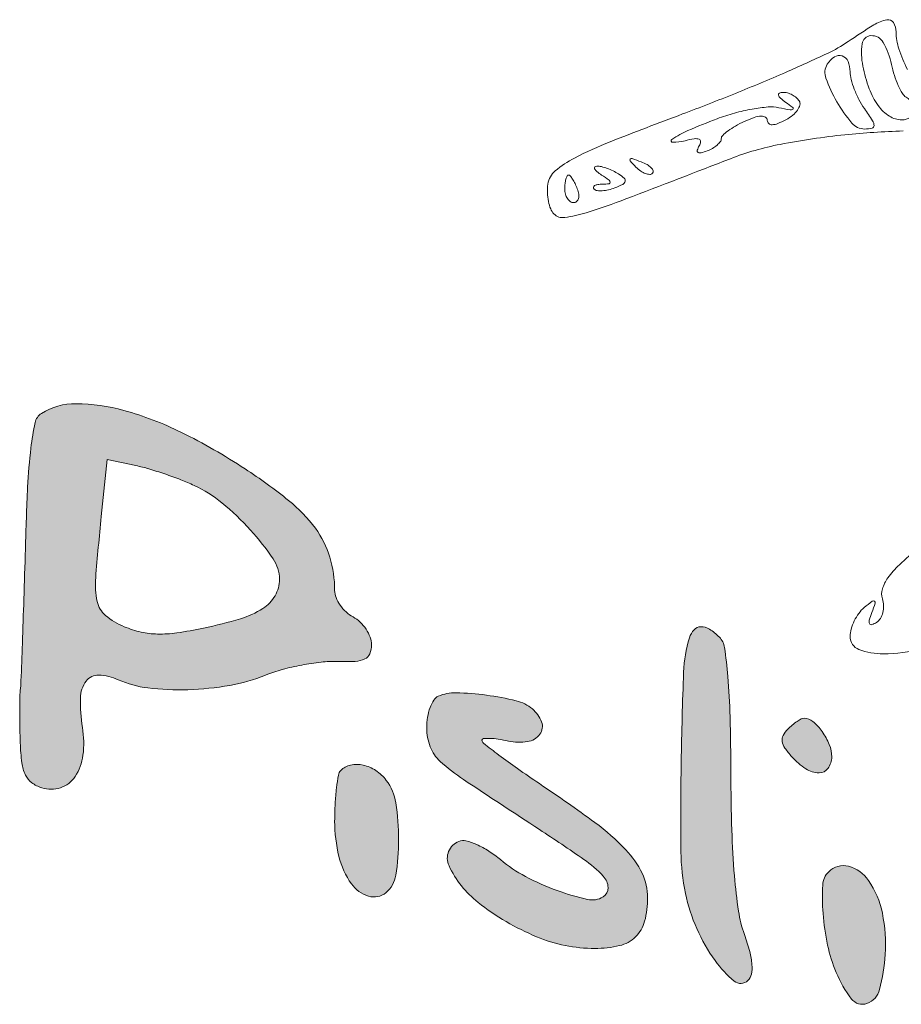
# Model space of a CAD drawing. Units: millimetres. Extents: x 2327 to 2507, y 1200 to 1404.
# Drawn here: x 2328 to 2345, y 1364 to 1383 of the extents above; entities that cross this region are included whole.
import ezdxf

# ---------------------------------------------------------------- set-up
doc = ezdxf.new("R2010")
doc.units = ezdxf.units.MM
doc.layers.add('PislikMimar.com', color=7, linetype='Continuous', lineweight=9)

msp = doc.modelspace()

# ---------------------------------------------------------------- hatches: boundary and pattern name
h = msp.add_hatch(color=256)
h.dxf.hatch_style = 1
h.paths.add_polyline_path([(2334.941, 1370.999, 0.05768), (2334.863, 1371.152, 0.05578), (2334.749, 1371.289, 0.067698), (2334.613, 1371.387, -0.063636), (2334.478, 1371.483, -0.054848), (2334.363, 1371.615, -0.057497), (2334.285, 1371.761, -0.094351), (2334.259, 1371.898, 0.07371), (2334.164, 1372.539, 0.085447), (2333.888, 1373.091, 0.064644), (2333.374, 1373.626, 0.024745), (2332.537, 1374.234, 0.029111), (2331.313, 1374.935, 0.049121), (2330.208, 1375.356, 0.062626), (2329.286, 1375.486, 0.146075), (2328.622, 1375.299, 0.202061), (2328.5, 1375.124, 0.022619), (2328.42, 1374.634, 0.017734), (2328.357, 1373.884, 0.00479), (2328.313, 1372.692, -0.000788), (2328.284, 1371.732, -0.001123), (2328.256, 1370.88, -0.000612), (2328.229, 1370.159, -0.016994), (2328.216, 1369.971, 0.021747), (2328.206, 1369.823, 0.004677), (2328.204, 1369.566, 0.004875), (2328.207, 1369.268, 0.004628), (2328.215, 1368.966, 0.02175), (2328.246, 1368.582, 0.080583), (2328.315, 1368.35, 0.121171), (2328.435, 1368.202, 0.08391), (2328.628, 1368.104, 0.158466), (2328.987, 1368.106, 0.16534), (2329.269, 1368.32, 0.12017), (2329.421, 1368.729, 0.067165), (2329.411, 1369.264, -0.040574), (2329.371, 1369.828, -0.159142), (2329.481, 1370.155, -0.247218), (2329.724, 1370.271, -0.0973), (2330.097, 1370.182, 0.077896), (2330.67, 1370.023, 0.036868), (2331.438, 1369.99, 0.036177), (2332.242, 1370.073, 0.051299), (2332.932, 1370.27, -0.028738), (2333.252, 1370.377, -0.019249), (2333.627, 1370.464, -0.01942), (2333.998, 1370.52, -0.035803), (2334.304, 1370.532, 0.018819), (2334.656, 1370.534, 0.102614), (2334.84, 1370.58, 0.187156), (2334.934, 1370.681, 0.094949), (2334.967, 1370.854, 0.089155)])
h.paths.add_polyline_path([(2332.878, 1371.551, -0.070467), (2332.447, 1371.353, -0.020591), (2331.738, 1371.173, -0.015479), (2331.226, 1371.082, -0.040603), (2330.853, 1371.059, -0.051576), (2330.538, 1371.097, -0.0423), (2330.214, 1371.2, -0.074773), (2329.855, 1371.416, -0.170196), (2329.694, 1371.683, -0.071298), (2329.665, 1372.143, -0.006167), (2329.773, 1373.316), (2329.888, 1374.412), (2330.437, 1374.296, -0.019578), (2330.688, 1374.233, -0.010549), (2330.993, 1374.136, -0.010483), (2331.3, 1374.025, -0.016202), (2331.56, 1373.914, -0.063289), (2332.092, 1373.58, -0.036594), (2332.641, 1373.058, -0.034991), (2333.076, 1372.506, -0.150424), (2333.198, 1372.11, -0.132639), (2333.113, 1371.795, -0.11876)], flags=16)
h.paths.add_polyline_path([(2335.436, 1367.813, 0.124305), (2335.252, 1368.246, 0.083043), (2335.05, 1368.436, 0.093836), (2334.806, 1368.54, 0.107329), (2334.566, 1368.541, 0.144378), (2334.377, 1368.438, 0.153014), (2334.331, 1368.349, 0.014372), (2334.294, 1368.103, 0.017349), (2334.268, 1367.801, 0.012796), (2334.259, 1367.465, 0.059541), (2334.341, 1366.785, 0.096127), (2334.582, 1366.258, 0.164022), (2334.91, 1366.022, 0.253216), (2335.244, 1366.088, 0.182766), (2335.435, 1366.423, 0.037924), (2335.489, 1367.109, 0.039517)])
h.paths.add_polyline_path([(2340.276, 1365.992, 0.112816), (2340.168, 1366.462, 0.077596), (2339.857, 1366.912, 0.04461), (2339.262, 1367.437, 0.011039), (2338.196, 1368.184, -0.005607), (2337.773, 1368.474, -0.008791), (2337.415, 1368.734, -0.003642), (2337.119, 1368.961, -0.341763), (2337.096, 1369.048, -0.036894), (2337.24, 1369.054, -0.029363), (2337.404, 1369.039, -0.01697), (2337.599, 1369.003, 0.091935), (2337.966, 1368.991, 0.19716), (2338.204, 1369.134, 0.254774), (2338.238, 1369.37, 0.131206), (2338.06, 1369.62, 0.113606), (2337.75, 1369.776, 0.02675), (2337.176, 1369.885, 0.026851), (2336.594, 1369.931, 0.111369), (2336.25, 1369.863, 0.148564), (2336.165, 1369.79, 0.053335), (2336.094, 1369.645, 0.047088), (2336.045, 1369.459, 0.040459), (2336.029, 1369.257, 0.09137), (2336.096, 1368.892, 0.118646), (2336.288, 1368.612, 0.036824), (2336.737, 1368.263, 0.002122), (2338.196, 1367.302, -0.007231), (2339.048, 1366.728, -0.051824), (2339.423, 1366.405, -0.182835), (2339.515, 1366.186, -0.26881), (2339.418, 1366.007, -0.196924), (2339.121, 1365.958, -0.030975), (2338.539, 1366.129, -0.034449), (2337.926, 1366.4, -0.053485), (2337.447, 1366.723, 0.032395), (2337.222, 1366.889, 0.03892), (2336.989, 1367.013, 0.042807), (2336.783, 1367.084, 0.153605), (2336.646, 1367.075, 0.435089), (2336.457, 1366.607, 0.117267), (2337.016, 1365.901, 0.067897), (2338.14, 1365.242, 0.099207), (2339.261, 1365.017, 0.057298), (2339.735, 1365.071, 0.135054), (2340.044, 1365.239, 0.139433), (2340.218, 1365.538, 0.062765)])
h.paths.add_polyline_path([(2341.894, 1367.289, -0.006805), (2341.876, 1368.388, 0.00559), (2341.86, 1369.47, 0.014634), (2341.818, 1370.246, 0.014687), (2341.754, 1370.801, 0.162027), (2341.656, 1370.998, 0.053163), (2341.463, 1371.153, 0.148147), (2341.298, 1371.2, 0.205529), (2341.169, 1371.142, 0.110937), (2341.08, 1370.989, 0.066323), (2340.967, 1370.329, 0.005555), (2340.921, 1368.595, 0.006444), (2340.916, 1366.875, 0.04947), (2341.004, 1366.074, 0.051758), (2341.221, 1365.398, 0.051715), (2341.573, 1364.782, 0.065953), (2341.941, 1364.388, 0.381917), (2342.202, 1364.4, 0.149828), (2342.27, 1364.523, 0.069779), (2342.281, 1364.706, 0.047402), (2342.238, 1364.955, 0.019123), (2342.135, 1365.285, -0.048781), (2342.023, 1365.734, -0.015968), (2341.944, 1366.412, -0.013201)])
h.paths.add_polyline_path([(2344.788, 1365.692, 0.100018), (2344.52, 1366.325, 0.179619), (2344.14, 1366.595, 0.267588), (2343.756, 1366.491, 0.185836), (2343.642, 1366.235, 0.031191), (2343.648, 1365.689, 0.033912), (2343.735, 1365.082, 0.046509), (2343.9, 1364.555, 0.064647), (2344.195, 1364.045, 0.328187), (2344.492, 1363.959, 0.246619), (2344.735, 1364.228, 0.04708), (2344.842, 1364.901, 0.066218)])
h.paths.add_polyline_path([(2343.768, 1368.934, 0.059149), (2343.631, 1369.184, 0.061588), (2343.453, 1369.378, 0.177972), (2343.284, 1369.44, 0.119936), (2343.229, 1369.427, 0.0272), (2343.147, 1369.379, 0.026659), (2343.056, 1369.311, 0.023142), (2342.968, 1369.231, 0.079493), (2342.881, 1369.112, 0.155898), (2342.863, 1368.997, 0.114114), (2342.914, 1368.869, 0.032653), (2343.048, 1368.7, 0.062452), (2343.318, 1368.467, 0.146684), (2343.571, 1368.391, 0.242007), (2343.744, 1368.479, 0.157325), (2343.815, 1368.697, 0.096276)])

# ---------------------------------------------------------------- linework, layer by layer
at = {"layer": 'PislikMimar.com', "color": 0}
for points in [[(2345.271, 1381.907, -0.036474), (2345.106, 1382.306, -0.080194), (2345.053, 1382.631, 0.145262), (2345, 1382.811, 0.307319), (2344.873, 1382.864, 0.08888), (2344.623, 1382.766, 0.010853), (2344.129, 1382.445, -0.039678), (2343.731, 1382.219, -0.006542), (2342.925, 1381.854, -0.007154), (2341.963, 1381.45, -0.006267), (2340.947, 1381.054, 0.004136), (2339.558, 1380.521, 0.026192), (2338.869, 1380.207, 0.055242), (2338.499, 1379.96, 0.182776), (2338.358, 1379.708, 0.044494), (2338.349, 1379.542, 0.042267), (2338.368, 1379.374, 0.045237), (2338.412, 1379.229, 0.101603), (2338.475, 1379.133, 0.235267), (2338.681, 1379.064, 0.041112), (2339.094, 1379.157, 0.015391), (2339.859, 1379.422, 0.001213), (2341.868, 1380.195, -0.044539), (2342.826, 1380.471, -0.022505), (2344.069, 1380.655, -0.017858), (2345.185, 1380.728, -0.597402)], [(2345.489, 1372.718, 0.016399), (2345.116, 1372.391, 0.049517), (2344.893, 1372.137, 0.079956), (2344.788, 1371.926, 0.153441), (2344.788, 1371.739, -0.068052), (2344.811, 1371.606, -0.069466), (2344.798, 1371.472, -0.076177), (2344.751, 1371.359, -0.118354), (2344.676, 1371.284, -0.056028), (2344.585, 1371.241, -0.377858), (2344.542, 1371.259, -0.186146), (2344.536, 1371.326, -0.021415), (2344.585, 1371.471, 0.010128), (2344.65, 1371.651, 0.342127), (2344.636, 1371.691, 0.318436), (2344.591, 1371.69, 0.009427), (2344.438, 1371.567, 0.062574), (2344.335, 1371.457, 0.044206), (2344.248, 1371.312, 0.044561), (2344.188, 1371.155, 0.068423), (2344.168, 1371.011, 0.309315), (2344.338, 1370.763, 0.096729), (2344.807, 1370.679, 0.054266), (2345.548, 1370.77, 0.022586)]]:
    msp.add_lwpolyline(points, format="xyb", dxfattribs=at)
for points in [[(2344.964, 1382.006, 0.023326), (2345.021, 1381.796, 0.027053), (2345.094, 1381.603, 0.027635), (2345.173, 1381.448, 0.122871), (2345.244, 1381.376, -0.114439), (2345.371, 1381.249, -0.188354), (2345.4, 1381.102, -0.212234), (2345.321, 1380.987, -0.138635), (2345.163, 1380.942, -0.143821), (2344.922, 1381.013, -0.093197), (2344.708, 1381.215, -0.069586), (2344.535, 1381.54, -0.038125), (2344.413, 1381.976, -0.081978), (2344.398, 1382.402, -0.361561), (2344.569, 1382.56, -0.286634), (2344.803, 1382.431, -0.072944)], [(2344.168, 1381.866, 0.0647), (2344.188, 1381.718, 0.028182), (2344.249, 1381.529, 0.027309), (2344.338, 1381.332, 0.032678), (2344.444, 1381.158, -0.009843), (2344.601, 1380.925, -0.140944), (2344.629, 1380.83, -0.357786), (2344.589, 1380.78, -0.05204), (2344.448, 1380.765, -0.220961), (2344.2, 1380.88, -0.044206), (2343.913, 1381.29, -0.044123), (2343.702, 1381.742, -0.229249), (2343.729, 1382.009, -0.109092), (2343.866, 1382.15, -0.22806), (2344.014, 1382.17, -0.216644), (2344.128, 1382.066, -0.101113)], [(2343.19, 1381.305, -0.202545), (2343.202, 1381.226, -0.092842), (2343.158, 1381.13, -0.0693), (2343.064, 1381.031, -0.046669), (2342.935, 1380.945, -0.026259), (2342.778, 1380.871, -0.087999), (2342.668, 1380.847, -0.195262), (2342.603, 1380.871, -0.21177), (2342.576, 1380.932, 0.259431), (2342.543, 1380.992, 0.152554), (2342.461, 1381.013, 0.070968), (2342.324, 1380.986, 0.023515), (2342.134, 1380.91, 0.022645), (2341.964, 1380.823, 0.031143), (2341.821, 1380.729, 0.031944), (2341.718, 1380.641, 0.202825), (2341.691, 1380.579, -0.163253), (2341.672, 1380.522, -0.053974), (2341.61, 1380.456, -0.047002), (2341.522, 1380.394, -0.038402), (2341.417, 1380.344, -0.031032), (2341.302, 1380.308, -0.208053), (2341.245, 1380.317, -0.338347), (2341.23, 1380.36, -0.060363), (2341.267, 1380.441, 0.11452), (2341.295, 1380.523, 0.343384), (2341.265, 1380.569, 0.128988), (2341.171, 1380.578, 0.02197), (2340.994, 1380.54, -0.064806), (2340.759, 1380.51, -0.736026), (2340.741, 1380.566, -0.04875), (2341.05, 1380.736, -0.01072), (2341.612, 1380.963, -0.023495), (2341.943, 1381.071, -0.022909), (2342.286, 1381.149, -0.02352), (2342.592, 1381.189, -0.074844), (2342.798, 1381.175, 0.006578), (2343.013, 1381.131, 0.215836), (2343.064, 1381.143, 0.485385), (2343.064, 1381.177, 0.013214), (2342.93, 1381.278, -0.026956), (2342.829, 1381.358, -0.142377), (2342.792, 1381.417, -0.365272), (2342.809, 1381.455, -0.108958), (2342.875, 1381.47, -0.070832), (2342.963, 1381.459, -0.05353), (2343.054, 1381.423, -0.054226), (2343.134, 1381.369, -0.07932)], [(2340.369, 1379.915, -0.20742), (2340.315, 1379.893, -0.082976), (2340.235, 1379.909, -0.063152), (2340.142, 1379.958, -0.043285), (2340.051, 1380.035, -0.011214), (2339.941, 1380.152, -0.400052), (2339.941, 1380.186, -0.286372), (2339.981, 1380.196, -0.008399), (2340.15, 1380.134, -0.036269), (2340.265, 1380.081, -0.070189), (2340.345, 1380.02, -0.120343), (2340.38, 1379.962, -0.278911)], [(2339.715, 1379.902, -0.041669), (2339.823, 1379.821, -0.28059), (2339.842, 1379.759, -0.214251), (2339.796, 1379.702, -0.026297), (2339.646, 1379.635, -0.034041), (2339.522, 1379.597, -0.042159), (2339.403, 1379.58, -0.047444), (2339.304, 1379.583, -0.165877), (2339.248, 1379.611, -0.231385), (2339.236, 1379.646, -0.229874), (2339.256, 1379.677, -0.097608), (2339.316, 1379.699, -0.035729), (2339.406, 1379.706, 0.021532), (2339.534, 1379.713, 0.410559), (2339.558, 1379.741, 0.221176), (2339.533, 1379.784, 0.010487), (2339.391, 1379.88, -0.027796), (2339.3, 1379.947, -0.102785), (2339.255, 1380.002, -0.335455), (2339.261, 1380.036, -0.190341), (2339.302, 1380.052, -0.061357), (2339.387, 1380.042, -0.02562), (2339.497, 1380.008, -0.02488), (2339.612, 1379.96, -0.029483)], [(2338.924, 1379.615, -0.055937), (2338.95, 1379.513, -0.100118), (2338.946, 1379.428, -0.147206), (2338.911, 1379.371, -0.184534), (2338.854, 1379.35, -0.152681), (2338.789, 1379.37, -0.098158), (2338.733, 1379.428, -0.08088), (2338.696, 1379.513, -0.062722), (2338.683, 1379.615, -0.024748), (2338.688, 1379.717, -0.039339), (2338.703, 1379.802, -0.046727), (2338.726, 1379.863, -0.289661), (2338.753, 1379.88, -0.222225), (2338.786, 1379.865, -0.030693), (2338.832, 1379.802, -0.030395), (2338.88, 1379.717, -0.02136)]]:
    msp.add_lwpolyline(points, format="xyb", close=True, dxfattribs=at)
at = {"layer": 'PislikMimar.com', "color": 4}
for points in [[(2328.622, 1375.299, 0.202061), (2328.5, 1375.124, 0.022619), (2328.42, 1374.634, 0.017734), (2328.357, 1373.884, 0.00479), (2328.313, 1372.692, -0.000788), (2328.284, 1371.732, -0.001124), (2328.256, 1370.88, -0.000612), (2328.229, 1370.159, -0.016994), (2328.216, 1369.971, 0.021747), (2328.206, 1369.823, 0.004674), (2328.204, 1369.566, 0.004873), (2328.207, 1369.269, 0.004632), (2328.215, 1368.966, 0.02175), (2328.246, 1368.582, 0.080583), (2328.315, 1368.35, 0.12117), (2328.435, 1368.202, 0.083912), (2328.628, 1368.104, 0.15846), (2328.987, 1368.106, 0.165344), (2329.269, 1368.32, 0.12017), (2329.421, 1368.729, 0.067165), (2329.411, 1369.264, -0.040574), (2329.371, 1369.828, -0.159142), (2329.481, 1370.155, -0.247219), (2329.724, 1370.271, -0.0973), (2330.097, 1370.182, 0.077896), (2330.67, 1370.023, 0.036873), (2331.438, 1369.99, 0.036171), (2332.242, 1370.073, 0.0513), (2332.932, 1370.27, -0.028738), (2333.252, 1370.377, -0.019252), (2333.627, 1370.464, -0.019416), (2333.998, 1370.52, -0.035803), (2334.304, 1370.532, 0.018819), (2334.656, 1370.534, 0.102614), (2334.84, 1370.58, 0.187156), (2334.934, 1370.681, 0.094952), (2334.967, 1370.854, 0.089152), (2334.941, 1370.999, 0.057677), (2334.863, 1371.152, 0.055781), (2334.749, 1371.289, 0.0677), (2334.613, 1371.387, -0.063635), (2334.478, 1371.483, -0.05485), (2334.363, 1371.615, -0.057495), (2334.285, 1371.761, -0.094352), (2334.259, 1371.898, 0.073712), (2334.164, 1372.539, 0.085445), (2333.888, 1373.091, 0.064644), (2333.374, 1373.626, 0.024746), (2332.537, 1374.234, 0.02911), (2331.313, 1374.935, 0.049121), (2330.208, 1375.356, 0.062626), (2329.286, 1375.486, 0.146075)], [(2331.56, 1373.914, -0.063288), (2332.092, 1373.58, -0.036596), (2332.641, 1373.058, -0.034989), (2333.076, 1372.506, -0.150426), (2333.198, 1372.11, -0.132634), (2333.113, 1371.795, -0.118761), (2332.878, 1371.551, -0.070467), (2332.447, 1371.353, -0.02059), (2331.738, 1371.173, -0.01548), (2331.226, 1371.082, -0.040602), (2330.853, 1371.059, -0.051577), (2330.538, 1371.097, -0.042299), (2330.214, 1371.2, -0.074774), (2329.855, 1371.416, -0.170196), (2329.694, 1371.683, -0.071298), (2329.665, 1372.143, -0.006167), (2329.773, 1373.316), (2329.888, 1374.412), (2330.437, 1374.296, -0.019577), (2330.688, 1374.233, -0.010545), (2330.993, 1374.136, -0.010487), (2331.3, 1374.025, -0.016203)], [(2341.08, 1370.989, 0.066323), (2340.967, 1370.329, 0.005555), (2340.921, 1368.595, 0.006443), (2340.916, 1366.875, 0.049468), (2341.004, 1366.074, 0.05176), (2341.221, 1365.398, 0.051715), (2341.573, 1364.782, 0.065953), (2341.941, 1364.388, 0.381917), (2342.202, 1364.4, 0.149828), (2342.27, 1364.523, 0.06978), (2342.281, 1364.706, 0.047402), (2342.238, 1364.955, 0.019123), (2342.135, 1365.285, -0.048781), (2342.023, 1365.734, -0.015968), (2341.944, 1366.412, -0.013201), (2341.894, 1367.289, -0.006805), (2341.876, 1368.388, 0.00559), (2341.86, 1369.47, 0.014634), (2341.818, 1370.246, 0.014687), (2341.754, 1370.801, 0.162027), (2341.656, 1370.998, 0.053163), (2341.463, 1371.153, 0.148148), (2341.298, 1371.2, 0.205528), (2341.169, 1371.142, 0.110937)], [(2336.25, 1369.863, 0.148564), (2336.165, 1369.79, 0.053335), (2336.094, 1369.645, 0.047088), (2336.045, 1369.459, 0.040458), (2336.029, 1369.257, 0.091372), (2336.096, 1368.892, 0.118646), (2336.288, 1368.612, 0.036824), (2336.737, 1368.263, 0.002122), (2338.196, 1367.302, -0.007231), (2339.048, 1366.728, -0.051824), (2339.423, 1366.405, -0.182835), (2339.515, 1366.186, -0.268809), (2339.418, 1366.007, -0.196924), (2339.121, 1365.958, -0.031009), (2338.539, 1366.129, -0.034414), (2337.926, 1366.4, -0.053486), (2337.447, 1366.723, 0.032394), (2337.222, 1366.889, 0.03892), (2336.989, 1367.013, 0.042808), (2336.783, 1367.084, 0.153606), (2336.646, 1367.075, 0.435088), (2336.457, 1366.607, 0.117267), (2337.016, 1365.901, 0.067898), (2338.14, 1365.242, 0.099207), (2339.261, 1365.017, 0.057297), (2339.735, 1365.071, 0.135054), (2340.044, 1365.239, 0.139433), (2340.218, 1365.538, 0.062765), (2340.276, 1365.992, 0.112816), (2340.168, 1366.462, 0.077596), (2339.857, 1366.912, 0.04461), (2339.262, 1367.437, 0.011039), (2338.196, 1368.184, -0.005607), (2337.773, 1368.474, -0.00879), (2337.415, 1368.734, -0.003642), (2337.119, 1368.961, -0.231362), (2337.091, 1369.019, -0.387105), (2337.119, 1369.05, -0.031098), (2337.24, 1369.054, -0.029361), (2337.404, 1369.039, -0.01697), (2337.599, 1369.003, 0.091935), (2337.966, 1368.991, 0.19716), (2338.204, 1369.134, 0.254775), (2338.238, 1369.37, 0.131206), (2338.06, 1369.62, 0.113605), (2337.75, 1369.776, 0.02675), (2337.176, 1369.885, 0.026851), (2336.594, 1369.931, 0.111369)], [(2342.968, 1369.231, 0.079493), (2342.881, 1369.112, 0.155897), (2342.863, 1368.997, 0.114114), (2342.914, 1368.869, 0.032651), (2343.048, 1368.7, 0.062455), (2343.318, 1368.467, 0.146685), (2343.571, 1368.391, 0.242006), (2343.744, 1368.479, 0.157325), (2343.815, 1368.697, 0.096276), (2343.768, 1368.934, 0.059151), (2343.631, 1369.184, 0.061586), (2343.453, 1369.378, 0.177972), (2343.284, 1369.44, 0.119935), (2343.229, 1369.427, 0.027201), (2343.147, 1369.379, 0.026661), (2343.056, 1369.311, 0.02314)], [(2334.377, 1368.438, 0.153014), (2334.331, 1368.349, 0.014358), (2334.294, 1368.103, 0.017364), (2334.268, 1367.801, 0.012795), (2334.259, 1367.465, 0.059541), (2334.341, 1366.785, 0.096128), (2334.582, 1366.258, 0.164022), (2334.91, 1366.022, 0.253215), (2335.244, 1366.088, 0.182767), (2335.435, 1366.423, 0.037923), (2335.489, 1367.109, 0.039518), (2335.436, 1367.813, 0.124304), (2335.252, 1368.246, 0.083046), (2335.05, 1368.436, 0.093834), (2334.806, 1368.54, 0.107329), (2334.566, 1368.541, 0.144377)], [(2343.756, 1366.491, 0.185836), (2343.642, 1366.235, 0.031194), (2343.648, 1365.689, 0.033909), (2343.735, 1365.082, 0.046508), (2343.9, 1364.555, 0.064647), (2344.195, 1364.045, 0.328187), (2344.492, 1363.959, 0.246619), (2344.735, 1364.228, 0.04708), (2344.842, 1364.901, 0.066218), (2344.788, 1365.692, 0.100018), (2344.52, 1366.325, 0.179619), (2344.14, 1366.595, 0.267588)]]:
    msp.add_lwpolyline(points, format="xyb", close=True, dxfattribs=at)

doc.saveas('drawing.dxf')
